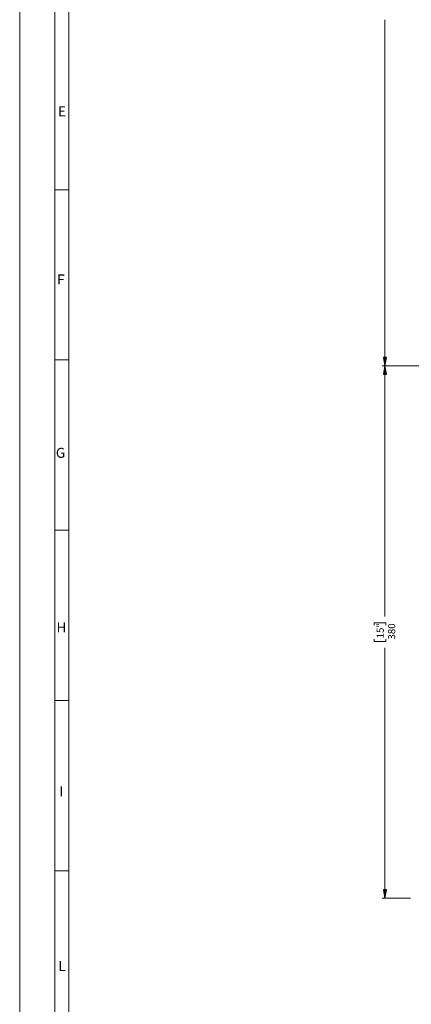
# Model space of a CAD drawing. Units: centimetres. Extents: x -42 to 42, y -59 to 59.
# Drawn here: x -42 to -28, y -2 to 33 of the extents above; entities that cross this region are included whole.
import ezdxf

# ---------------------------------------------------------------- set-up
doc = ezdxf.new("R2010")
doc.units = ezdxf.units.CM
doc.header["$MEASUREMENT"] = 0
doc.layers.add('Livello 1', color=7, linetype='Continuous')
doc.styles.add('1', font='ARIALN.TTF', dxfattribs={"height": 1})
doc.styles.add('2', font='GOTHIC.TTF', dxfattribs={"height": 1})

msp = doc.modelspace()

# ---------------------------------------------------------------- linework, layer by layer
at = {"layer": 'Livello 1', "lineweight": 9}
for points in [[(-42.03347, 59.45364), (-42.03347, 59.45364), (-42.03347, -59.44306), (-42.03347, -59.44306)], [(-40.78464, -58.19422), (-40.78464, -58.19422), (-40.78464, 58.20481), (-40.78464, 58.20481)], [(-40.28369, -57.69328), (-40.28369, -57.69328), (-40.28369, 57.70386), (-40.28369, 57.70386)], [(-29.01244, 21.05025), (-29.01244, 21.05025), (-29.01244, 33.39395), (-29.01244, 33.39395)], [(-40.78464, 27.33675), (-40.78464, 27.33675), (-40.28369, 27.33675), (-40.28369, 27.33675)], [(-40.78464, 27.33675), (-40.78464, 27.33675), (-40.28369, 27.33675), (-40.28369, 27.33675)], [(-40.78464, 21.26192), (-40.78464, 21.26192), (-40.28369, 21.26192), (-40.28369, 21.26192)], [(-40.78464, 21.26192), (-40.78464, 21.26192), (-40.28369, 21.26192), (-40.28369, 21.26192)], [(-15.60336, 21.05025), (-15.60336, 21.05025), (-29.11475, 21.05025), (-29.11475, 21.05025)], [(-15.60336, 21.05025), (-15.60336, 21.05025), (-29.11475, 21.05025), (-29.11475, 21.05025)], [(-29.01244, 21.05025), (-29.01244, 21.05025), (-29.01244, 12.11086), (-29.01244, 12.11086)], [(-40.78464, 15.19061), (-40.78464, 15.19061), (-40.28369, 15.19061), (-40.28369, 15.19061)], [(-40.78464, 15.19061), (-40.78464, 15.19061), (-40.28369, 15.19061), (-40.28369, 15.19061)], [(-29.4005, 11.80395), (-29.4005, 11.80395), (-29.4005, 11.88156), (-29.4005, 11.88156)], [(-29.4005, 11.88156), (-29.4005, 11.88156), (-28.98069, 11.88156), (-28.98069, 11.88156)], [(-28.98069, 11.88156), (-28.98069, 11.88156), (-28.98069, 11.80395), (-28.98069, 11.80395)], [(-29.4005, 11.303), (-29.4005, 11.303), (-29.4005, 11.22186), (-29.4005, 11.22186)], [(-28.98069, 11.22186), (-28.98069, 11.22186), (-28.98069, 11.303), (-28.98069, 11.303)], [(-29.4005, 11.22186), (-29.4005, 11.22186), (-28.98069, 11.22186), (-28.98069, 11.22186)], [(-29.01244, 2.0567), (-29.01244, 2.0567), (-29.01244, 10.99608), (-29.01244, 10.99608)], [(-40.78464, 9.11578), (-40.78464, 9.11578), (-40.28369, 9.11578), (-40.28369, 9.11578)], [(-40.78464, 9.11578), (-40.78464, 9.11578), (-40.28369, 9.11578), (-40.28369, 9.11578)], [(-40.78464, 3.04095), (-40.78464, 3.04095), (-40.28369, 3.04095), (-40.28369, 3.04095)], [(-40.78464, 3.04095), (-40.78464, 3.04095), (-40.28369, 3.04095), (-40.28369, 3.04095)], [(-28.09875, 2.0567), (-28.09875, 2.0567), (-29.11475, 2.0567), (-29.11475, 2.0567)]]:
    msp.add_open_spline(points, degree=3, dxfattribs=at)
for points in [[(-29.01244, 21.05025), (-29.01244, 21.05025), (-29.06183, 21.35012), (-29.06183, 21.35012), (-29.06183, 21.35012), (-29.06183, 21.35012), (-28.96305, 21.35012), (-28.96305, 21.35012), (-28.96305, 21.35012), (-28.96305, 21.35012), (-29.01244, 21.05025), (-29.01244, 21.05025)], [(-29.01244, 21.05025), (-29.01244, 21.05025), (-28.96305, 20.75039), (-28.96305, 20.75039), (-28.96305, 20.75039), (-28.96305, 20.75039), (-29.06183, 20.75039), (-29.06183, 20.75039), (-29.06183, 20.75039), (-29.06183, 20.75039), (-29.01244, 21.05025), (-29.01244, 21.05025)], [(-29.01244, 2.0567), (-29.01244, 2.0567), (-29.06183, 2.35656), (-29.06183, 2.35656), (-29.06183, 2.35656), (-29.06183, 2.35656), (-28.96305, 2.35656), (-28.96305, 2.35656), (-28.96305, 2.35656), (-28.96305, 2.35656), (-29.01244, 2.0567), (-29.01244, 2.0567)]]:
    msp.add_open_spline(points, degree=3, knots=[0, 0, 0, 0, 0.25, 0.25, 0.25, 0.25, 0.5, 0.5, 0.5, 0.5, 1, 1, 1, 1], dxfattribs=at)
at = {"layer": 'Livello 1'}
for points in [[(-29.01244, 21.05025), (-29.01244, 21.05025), (-29.06183, 21.35012), (-29.06183, 21.35012), (-29.06183, 21.35012), (-29.06183, 21.35012), (-28.96305, 21.35012), (-28.96305, 21.35012), (-28.96305, 21.35012), (-28.96305, 21.35012), (-29.01244, 21.05025), (-29.01244, 21.05025)], [(-29.01244, 21.05025), (-29.01244, 21.05025), (-28.96305, 20.75039), (-28.96305, 20.75039), (-28.96305, 20.75039), (-28.96305, 20.75039), (-29.06183, 20.75039), (-29.06183, 20.75039), (-29.06183, 20.75039), (-29.06183, 20.75039), (-29.01244, 21.05025), (-29.01244, 21.05025)], [(-29.01244, 2.0567), (-29.01244, 2.0567), (-29.06183, 2.35656), (-29.06183, 2.35656), (-29.06183, 2.35656), (-29.06183, 2.35656), (-28.96305, 2.35656), (-28.96305, 2.35656), (-28.96305, 2.35656), (-28.96305, 2.35656), (-29.01244, 2.0567), (-29.01244, 2.0567)]]:
    msp.add_open_spline(points, degree=3, knots=[0, 0, 0, 0, 0.25, 0.25, 0.25, 0.25, 0.5, 0.5, 0.5, 0.5, 1, 1, 1, 1], dxfattribs=at)

# ---------------------------------------------------------------- texts
at = {"layer": 'Livello 1', "style": '1', "oblique": -0.000002}
for s, width, p in [('E', 0.996552, (-40.6676, 29.9545)), ('F', 0.996708, (-40.70058, 23.95671)), ('G', 0.997928, (-40.74535, 17.77224)), ('H', 0.996148, (-40.72174, 11.54282)), ('I', 0.995936, (-40.6164, 5.6927)), ('L', 0.996504, (-40.65967, -0.53721))]:
    msp.add_text(s, height=0.3556, dxfattribs=dict(at, width=width)).set_placement(p)
at = {"layer": 'Livello 1', "style": '2', "oblique": -0.000002}
for s, p in [('15"', (-29.05447, 11.32914)), ('380', (-28.64807, 11.28611))]:
    msp.add_text(s, height=0.254002, rotation=90, dxfattribs=at).set_placement(p)

doc.saveas('drawing.dxf')
